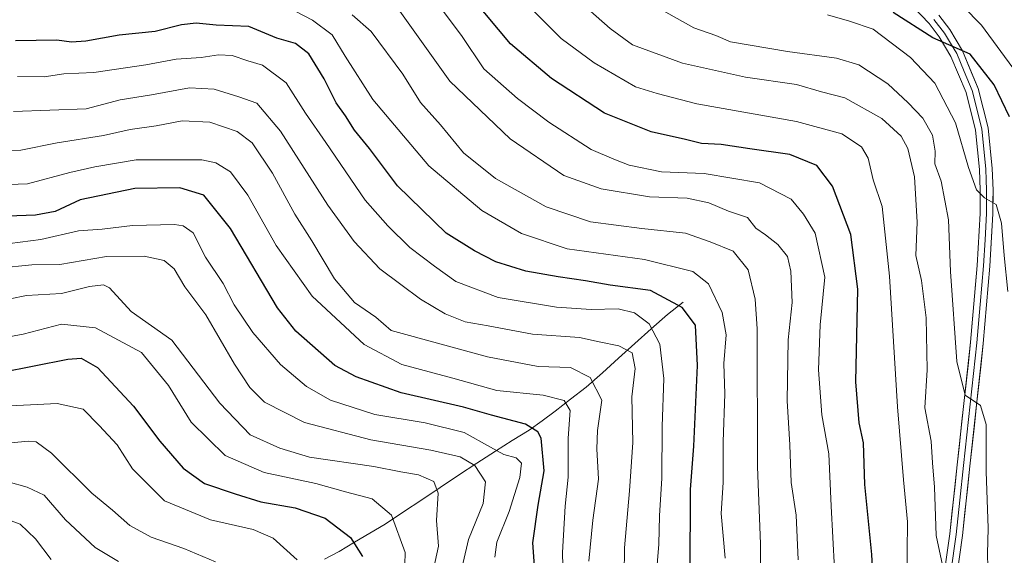
# Model space of a CAD drawing. Units: metres. Extents: x 672030 to 675496, y 4739833 to 4742233.
# Drawn here: x 672960 to 673170, y 4740901 to 4741016 of the extents above; entities that cross this region are included whole.
import ezdxf

# ---------------------------------------------------------------- set-up
doc = ezdxf.new("R2010")
doc.units = ezdxf.units.M
doc.header["$MEASUREMENT"] = 0
for name, color, linetype, lineweight in [('Corriente natural lineal', 142, 'Continuous', 13), ('Curva de nivel maestra', 36, 'Continuous', 30), ('Curva de nivel normal', 36, 'Continuous', 0), ('Layer 0', 7, 'Continuous', 0)]:
    doc.layers.add(name, color=color, linetype=linetype, lineweight=lineweight)

# ---------------------------------------------------------------- blocks, each defined once
blk = doc.blocks.new('*U171')
at = {"layer": 'Curva de nivel normal', "color": 36, "linetype": 'Continuous', "lineweight": 0}
blk.add_polyline3d([(673172.57, 4741004.14, 1380), (673165.12, 4741014.36, 1380), (673157.08, 4741022.64, 1380)], dxfattribs=at)
blk = doc.blocks.new('*U175')
at = {"layer": 'Curva de nivel normal', "color": 36, "linetype": 'Continuous', "lineweight": 0}
blk.add_polyline3d([(672953.93, 4740924.72, 1265), (672961.58, 4740925.43, 1265), (672963.22, 4740925.29, 1265), (672966.48, 4740922.89, 1265), (672975.11, 4740914.29, 1265), (672979.49, 4740910.65, 1265), (672983.24, 4740907.4, 1265), (672987.76, 4740904.88, 1265), (672994.76, 4740902.46, 1265), (673001.5, 4740899.63, 1265)], dxfattribs=at)
blk = doc.blocks.new('*U177')
at = {"layer": 'Curva de nivel normal', "color": 36, "linetype": 'Continuous', "lineweight": 0}
blk.add_polyline3d([(673053.25, 4740894.57, 1290), (673055.54, 4740904.43, 1290), (673058.7, 4740912.09, 1290), (673059.17, 4740916.74, 1290), (673056.88, 4740920.25, 1290), (673053.78, 4740922.05, 1290), (673047.48, 4740923.54, 1290), (673034.67, 4740925.74, 1290), (673020.56, 4740929.41, 1290), (673012.01, 4740933.8, 1290), (673008.87, 4740936.94, 1290), (673005.55, 4740941.92, 1290), (672999.44, 4740952.43, 1290), (672995, 4740958.42, 1290), (672992.67, 4740962.26, 1290), (672990.54, 4740964.02, 1290), (672986.26, 4740965.01, 1290), (672978.26, 4740964.9, 1290), (672968.26, 4740963.17, 1290), (672962.28, 4740963.15, 1290), (672955.15, 4740962.42, 1290)], dxfattribs=at)
blk = doc.blocks.new('*U185')
at = {"layer": 'Curva de nivel normal', "color": 36, "linetype": 'Continuous', "lineweight": 0}
blk.add_polyline3d([(672957.26, 4740916.71, 1260), (672961.26, 4740915.58, 1260), (672964.93, 4740913.86, 1260), (672969.46, 4740908.62, 1260), (672975.79, 4740902.73, 1260), (672980.8, 4740899.74, 1260)], dxfattribs=at)
blk = doc.blocks.new('*U191')
at = {"layer": 'Curva de nivel normal', "color": 36, "linetype": 'Continuous', "lineweight": 0}
blk.add_polyline3d([(673134.1, 4740891.48, 1345), (673133.04, 4740911.54, 1345), (673132.55, 4740922.72, 1345), (673131.01, 4740931.09, 1345), (673130.29, 4740940.66, 1345), (673130.67, 4740950.3, 1345), (673131.67, 4740960.51, 1345), (673129.58, 4740969.93, 1345), (673127.08, 4740973.95, 1345), (673124.5, 4740977.19, 1345), (673117.74, 4740980.64, 1345), (673105.92, 4740982.63, 1345), (673096.81, 4740983.01, 1345), (673089.89, 4740984.46, 1345), (673086.59, 4740985.72, 1345), (673081.78, 4740987.78, 1345), (673072.75, 4740993.59, 1345), (673066.02, 4740998.67, 1345), (673058.83, 4741005.04, 1345), (673054.08, 4741012.18, 1345), (673045.45, 4741023.66, 1345)], dxfattribs=at)
blk = doc.blocks.new('*U197')
at = {"layer": 'Curva de nivel normal', "color": 36, "linetype": 'Continuous', "lineweight": 0}
blk.add_polyline3d([(672955.3, 4740909.31, 1255), (672959.83, 4740907.66, 1255), (672963.04, 4740904.54, 1255), (672966.45, 4740900.12, 1255)], dxfattribs=at)
blk = doc.blocks.new('*U201')
at = {"layer": 'Curva de nivel normal', "color": 36, "linetype": 'Continuous', "lineweight": 0}
blk.add_polyline3d([(673125.96, 4740900.09, 1340), (673125.53, 4740909.64, 1340), (673124.49, 4740916.63, 1340), (673124.17, 4740924.64, 1340), (673123.64, 4740934.09, 1340), (673123.83, 4740947.09, 1340), (673124.68, 4740955.09, 1340), (673124.42, 4740961.76, 1340), (673123.66, 4740964.9, 1340), (673121.63, 4740967.48, 1340), (673119.02, 4740969.57, 1340), (673116.94, 4740970.96, 1340), (673115.16, 4740973.27, 1340), (673111.07, 4740974.63, 1340), (673106.92, 4740976.36, 1340), (673102.25, 4740977.38, 1340), (673094.25, 4740977.66, 1340), (673083.92, 4740979.34, 1340), (673075.93, 4740982.23, 1340), (673064.44, 4740990.03, 1340), (673051.55, 4741002.38, 1340), (673037.71, 4741021.93, 1340)], dxfattribs=at)
blk = doc.blocks.new('*U202')
at = {"layer": 'Curva de nivel normal', "color": 36, "linetype": 'Continuous', "lineweight": 0}
blk.add_polyline3d([(673157.21, 4740896.92, 1360), (673155.48, 4740905.29, 1360), (673155.08, 4740915.62, 1360), (673154.64, 4740920.81, 1360), (673154.38, 4740925.43, 1360), (673153.05, 4740932.57, 1360), (673153.49, 4740940.67, 1360), (673153.28, 4740951.82, 1360), (673152.28, 4740959.75, 1360), (673151.12, 4740965.13, 1360), (673151.36, 4740972.25, 1360), (673150.8, 4740981.91, 1360), (673149.42, 4740988, 1360), (673147.94, 4740990.6, 1360), (673143.82, 4740994.39, 1360), (673135.92, 4740998.8, 1360), (673130.92, 4741000.1, 1360), (673125.61, 4741001.65, 1360), (673114.69, 4741003.25, 1360), (673101.28, 4741006.26, 1360), (673090.6, 4741010.13, 1360), (673085.84, 4741013.63, 1360), (673078.07, 4741020.57, 1360)], dxfattribs=at)
blk = doc.blocks.new('*U203')
at = {"layer": 'Curva de nivel normal', "color": 36, "linetype": 'Continuous', "lineweight": 0}
blk.add_polyline3d([(672954.78, 4740932.85, 1270), (672967.7, 4740933.5, 1270), (672973.26, 4740932.27, 1270), (672976.69, 4740928.76, 1270), (672980.5, 4740924.64, 1270), (672983.78, 4740919.55, 1270), (672990.62, 4740912.69, 1270), (673000.46, 4740908.62, 1270), (673009.59, 4740906.55, 1270), (673013.86, 4740904.72, 1270), (673018.99, 4740900.09, 1270)], dxfattribs=at)
blk = doc.blocks.new('*U204')
at = {"layer": 'Curva de nivel normal', "color": 36, "linetype": 'Continuous', "lineweight": 0}
blk.add_polyline3d([(673110.41, 4740900.43, 1330), (673109.56, 4740909.97, 1330), (673109.94, 4740916.61, 1330), (673109.94, 4740925.31, 1330), (673110.32, 4740935.57, 1330), (673110.12, 4740942.01, 1330), (673110.61, 4740948.14, 1330), (673109.74, 4740952.92, 1330), (673106.79, 4740959.07, 1330), (673103.5, 4740961.7, 1330), (673093.18, 4740964.25, 1330), (673076.63, 4740966.57, 1330), (673066.85, 4740969.81, 1330), (673058.38, 4740974.73, 1330), (673047.11, 4740984.29, 1330), (673035.09, 4740998.45, 1330), (673029.22, 4741007.72, 1330), (673026.43, 4741012.32, 1330), (673022.23, 4741015.42, 1330), (673018.67, 4741017.25, 1330)], dxfattribs=at)
blk = doc.blocks.new('*U206')
at = {"layer": 'Curva de nivel normal', "color": 36, "linetype": 'Continuous', "lineweight": 0}
blk.add_polyline3d([(672951.48, 4740980.11, 1305), (672961.38, 4740980.42, 1305), (672970.4, 4740982.86, 1305), (672975.72, 4740984.04, 1305), (672984.6, 4740985.6, 1305), (672998.6, 4740985.58, 1305), (673001.56, 4740984.94, 1305), (673004.74, 4740983, 1305), (673008.42, 4740978.03, 1305), (673014.5, 4740967.24, 1305), (673022.16, 4740956.42, 1305), (673033.29, 4740946.12, 1305), (673041.32, 4740941.81, 1305), (673052.22, 4740938.89, 1305), (673061.62, 4740936.26, 1305), (673071.48, 4740935.29, 1305), (673075.98, 4740934.14, 1305), (673077.28, 4740931.99, 1305), (673076.88, 4740926.09, 1305), (673076.87, 4740917.76, 1305), (673076.23, 4740911.51, 1305), (673075.66, 4740901.61, 1305), (673075.84, 4740892.92, 1305)], dxfattribs=at)
blk = doc.blocks.new('*U209')
at = {"layer": 'Curva de nivel normal', "color": 36, "linetype": 'Continuous', "lineweight": 0}
blk.add_polyline3d([(673088.81, 4740896.76, 1315), (673088.9, 4740902.6, 1315), (673089.93, 4740914.81, 1315), (673090.68, 4740925.12, 1315), (673090.42, 4740934.91, 1315), (673091.14, 4740940.98, 1315), (673090.49, 4740944.33, 1315), (673087.67, 4740945.81, 1315), (673083.44, 4740946.65, 1315), (673079.25, 4740947.6, 1315), (673069.21, 4740948.3, 1315), (673059.74, 4740950.1, 1315), (673054.86, 4740950.96, 1315), (673050.59, 4740952.63, 1315), (673045.3, 4740955.77, 1315), (673041.1, 4740958.9, 1315), (673036.6, 4740962.27, 1315), (673031.16, 4740968.11, 1315), (673025.54, 4740975.9, 1315), (673015.41, 4740991.71, 1315), (673010.35, 4740997.71, 1315), (673006.5, 4740999.03, 1315), (673001.26, 4741000.68, 1315), (672996, 4741000.94, 1315), (672987.87, 4740999.48, 1315), (672981.19, 4740998.39, 1315), (672973.93, 4740996.44, 1315), (672958.4, 4740995.9, 1315)], dxfattribs=at)
blk = doc.blocks.new('*U210')
at = {"layer": 'Curva de nivel normal', "color": 36, "linetype": 'Continuous', "lineweight": 0}
blk.add_polyline3d([(673047.75, 4740896.43, 1285), (673049.14, 4740902.99, 1285), (673048.69, 4740908.44, 1285), (673049.11, 4740914.31, 1285), (673048.17, 4740916.79, 1285), (673044.89, 4740918.22, 1285), (673041.11, 4740918.85, 1285), (673035.32, 4740920.04, 1285), (673021.62, 4740922.03, 1285), (673015.24, 4740923.96, 1285), (673008.93, 4740926.76, 1285), (673002.43, 4740933.59, 1285), (672992.16, 4740946.99, 1285), (672983.52, 4740953.14, 1285), (672978.88, 4740958.2, 1285), (672977.57, 4740958.86, 1285), (672974.6, 4740958.51, 1285), (672968.65, 4740957, 1285), (672961.14, 4740956.58, 1285), (672950.65, 4740954.44, 1285)], dxfattribs=at)
blk = doc.blocks.new('*U212')
at = {"layer": 'Curva de nivel normal', "color": 36, "linetype": 'Continuous', "lineweight": 0}
blk.add_polyline3d([(673149.08, 4740888.93, 1355), (673149.3, 4740908.2, 1355), (673148.47, 4740917.2, 1355), (673147.19, 4740932.76, 1355), (673145.48, 4740960.67, 1355), (673143.9, 4740975.6, 1355), (673141.97, 4740981.26, 1355), (673140.92, 4740985.96, 1355), (673139.53, 4740988.37, 1355), (673135.3, 4740991.14, 1355), (673125.59, 4740993.76, 1355), (673104.35, 4740997.52, 1355), (673095.86, 4740999.73, 1355), (673091.22, 4741001.19, 1355), (673082.37, 4741006.27, 1355), (673075.38, 4741011.5, 1355), (673069.31, 4741017.59, 1355)], dxfattribs=at)
blk = doc.blocks.new('*U224')
at = {"layer": 'Curva de nivel normal', "color": 36, "linetype": 'Continuous', "lineweight": 0}
blk.add_polyline3d([(673081.27, 4740899.76, 1310), (673082.09, 4740908.57, 1310), (673083.3, 4740917.3, 1310), (673082.94, 4740923.82, 1310), (673083.1, 4740927.74, 1310), (673084.01, 4740934.2, 1310), (673081.52, 4740939.03, 1310), (673077.31, 4740941.19, 1310), (673070.41, 4740941.42, 1310), (673059.59, 4740943.43, 1310), (673039.02, 4740949.08, 1310), (673035.79, 4740951.95, 1310), (673031.24, 4740955.06, 1310), (673026.94, 4740960.11, 1310), (673022.1, 4740968.27, 1310), (673018.44, 4740973.98, 1310), (673013.67, 4740982.73, 1310), (673009.37, 4740989.17, 1310), (673006.14, 4740991.62, 1310), (673000.32, 4740993.59, 1310), (672994.42, 4740993.9, 1310), (672988.84, 4740992.85, 1310), (672983.26, 4740992.02, 1310), (672977.6, 4740990.75, 1310), (672967.68, 4740989.18, 1310), (672959.91, 4740987.66, 1310), (672954.34, 4740987.46, 1310)], dxfattribs=at)
blk = doc.blocks.new('*U228')
at = {"layer": 'Curva de nivel normal', "color": 36, "linetype": 'Continuous', "lineweight": 0}
blk.add_polyline3d([(673170.78, 4740957.43, 1370), (673169.98, 4740965.09, 1370), (673169.4, 4740972.05, 1370), (673168.26, 4740976.01, 1370), (673165.78, 4740977.42, 1370), (673164.09, 4740979.19, 1370), (673162.34, 4740983.94, 1370), (673159.58, 4740993.49, 1370), (673155.15, 4741001.98, 1370), (673149.97, 4741007.45, 1370), (673142.02, 4741013.53, 1370), (673136.94, 4741015.21, 1370), (673132.26, 4741016.55, 1370)], dxfattribs=at)
blk = doc.blocks.new('*U234')
at = {"layer": 'Curva de nivel normal', "color": 36, "linetype": 'Continuous', "lineweight": 0}
blk.add_polyline3d([(673095.36, 4740892.93, 1320), (673096.2, 4740903.43, 1320), (673096.37, 4740909.44, 1320), (673096.84, 4740917.49, 1320), (673096.94, 4740928.54, 1320), (673097.26, 4740938.83, 1320), (673096.44, 4740946.19, 1320), (673094.17, 4740950.48, 1320), (673091.03, 4740952.86, 1320), (673087.52, 4740953.75, 1320), (673081.75, 4740953.59, 1320), (673074.36, 4740954.05, 1320), (673061.91, 4740956.17, 1320), (673052.88, 4740959.57, 1320), (673048.33, 4740962.82, 1320), (673043, 4740966.83, 1320), (673038.33, 4740971.49, 1320), (673033.48, 4740976.98, 1320), (673025.12, 4740989.28, 1320), (673020.74, 4740995.58, 1320), (673016.63, 4741002.03, 1320), (673011.56, 4741005.81, 1320), (673008.4, 4741006.73, 1320), (673005.11, 4741007.85, 1320), (673002.18, 4741007.99, 1320), (672998.49, 4741007.45, 1320), (672993.14, 4741007.1, 1320), (672986.62, 4741005.86, 1320), (672975.52, 4741004.25, 1320), (672969.11, 4741003.96, 1320), (672964.93, 4741003.34, 1320), (672959.24, 4741003.38, 1320)], dxfattribs=at)
blk = doc.blocks.new('*U235')
at = {"layer": 'Curva de nivel normal', "color": 36, "linetype": 'Continuous', "lineweight": 0}
blk.add_polyline3d([(673061.16, 4740900.67, 1295), (673061.64, 4740903.81, 1295), (673064.26, 4740910.43, 1295), (673066.55, 4740917.69, 1295), (673066.9, 4740920.73, 1295), (673065.75, 4740921.88, 1295), (673063.12, 4740922.61, 1295), (673060.26, 4740924.12, 1295), (673054.6, 4740927.31, 1295), (673046.33, 4740929.33, 1295), (673035.52, 4740931.13, 1295), (673026.07, 4740934.18, 1295), (673020.99, 4740937.12, 1295), (673015.38, 4740941.8, 1295), (673009.48, 4740948.64, 1295), (673005.54, 4740954.57, 1295), (673003.17, 4740959.12, 1295), (672999.41, 4740964.76, 1295), (672996.74, 4740969.97, 1295), (672994.63, 4740971.49, 1295), (672992.75, 4740971.75, 1295), (672983.81, 4740971.52, 1295), (672977.29, 4740970.75, 1295), (672972.28, 4740970.4, 1295), (672964.22, 4740968.54, 1295), (672939.86, 4740965.43, 1295)], dxfattribs=at)
blk = doc.blocks.new('*U238')
at = {"layer": 'Curva de nivel normal', "color": 36, "linetype": 'Continuous', "lineweight": 0}
blk.add_polyline3d([(673118.07, 4740884.95, 1335), (673117.93, 4740903.52, 1335), (673117.28, 4740919.98, 1335), (673117.22, 4740949.44, 1335), (673116.78, 4740955.82, 1335), (673115.26, 4740962.04, 1335), (673112.08, 4740966.06, 1335), (673107.2, 4740968.06, 1335), (673101.92, 4740969.88, 1335), (673092.59, 4740970.9, 1335), (673081.59, 4740972.34, 1335), (673072.13, 4740975.5, 1335), (673061.34, 4740981.6, 1335), (673054.52, 4740987.08, 1335), (673049.61, 4740993.03, 1335), (673045.32, 4740997.84, 1335), (673041.52, 4741003.91, 1335), (673034.76, 4741013.03, 1335), (673030.72, 4741016.54, 1335)], dxfattribs=at)
blk = doc.blocks.new('*U240')
at = {"layer": 'Curva de nivel normal', "color": 36, "linetype": 'Continuous', "lineweight": 0}
blk.add_polyline3d([(673041.95, 4740899.07, 1280), (673042.04, 4740901.6, 1280), (673039.1, 4740909.6, 1280), (673035, 4740913.12, 1280), (673029.3, 4740914.6, 1280), (673022.96, 4740916.41, 1280), (673011.88, 4740918.71, 1280), (673003.55, 4740922.38, 1280), (672996.32, 4740929.48, 1280), (672991.5, 4740937.3, 1280), (672985.69, 4740944.39, 1280), (672975.89, 4740949.68, 1280), (672968.64, 4740950.47, 1280), (672960.44, 4740948.27, 1280), (672951.93, 4740946.76, 1280)], dxfattribs=at)
blk = doc.blocks.new('*U241')
at = {"layer": 'Curva de nivel normal', "color": 36, "linetype": 'Continuous', "lineweight": 0}
blk.add_polyline3d([(673166.57, 4740895.66, 1365), (673166.41, 4740901.34, 1365), (673166.53, 4740906.81, 1365), (673166.09, 4740918.96, 1365), (673166.15, 4740928.99, 1365), (673164.9, 4740933.07, 1365), (673161.63, 4740935.3, 1365), (673159.86, 4740942.46, 1365), (673158.52, 4740961.69, 1365), (673158.09, 4740972.72, 1365), (673156.48, 4740980.98, 1365), (673155.17, 4740984.68, 1365), (673155.24, 4740987.42, 1365), (673154.69, 4740990.86, 1365), (673152.61, 4740994.45, 1365), (673149.5, 4740997.76, 1365), (673145.1, 4741001.79, 1365), (673138.92, 4741005.89, 1365), (673134.13, 4741007.3, 1365), (673123.67, 4741008.73, 1365), (673111.5, 4741010.82, 1365), (673108.36, 4741012.18, 1365), (673103.69, 4741013.77, 1365), (673092.38, 4741020.21, 1365)], dxfattribs=at)
blk = doc.blocks.new('*U243')
at = {"layer": 'Curva de nivel maestra', "color": 36, "linetype": 'Continuous', "lineweight": 30}
blk.add_polyline3d([(672955.6, 4740940.1, 1275), (672969.95, 4740942.98, 1275), (672972.8, 4740943.18, 1275), (672976.34, 4740941.2, 1275), (672984.04, 4740932.88, 1275), (672989.64, 4740925.46, 1275), (672994.61, 4740919.69, 1275), (672999.17, 4740916.39, 1275), (673005.71, 4740914.21, 1275), (673011.17, 4740912.44, 1275), (673018.52, 4740911.2, 1275), (673024.94, 4740908.97, 1275), (673030.37, 4740904.87, 1275), (673032.92, 4740900.76, 1275)], dxfattribs=at)
blk = doc.blocks.new('*U251')
at = {"layer": 'Curva de nivel maestra', "color": 36, "linetype": 'Continuous', "lineweight": 30}
blk.add_polyline3d([(673102.88, 4740896.9, 1325), (673103.01, 4740915.09, 1325), (673103.71, 4740924.39, 1325), (673104.46, 4740941.6, 1325), (673104.03, 4740950.22, 1325), (673101.18, 4740954.04, 1325), (673094.4, 4740957.62, 1325), (673085.81, 4740958.75, 1325), (673080.56, 4740959.71, 1325), (673074.73, 4740960.56, 1325), (673067.81, 4740961.76, 1325), (673061.4, 4740963.74, 1325), (673056.82, 4740966.13, 1325), (673050.82, 4740969.9, 1325), (673040.36, 4740980.02, 1325), (673034.41, 4740987.96, 1325), (673031.2, 4740991.92, 1325), (673029.26, 4740994.94, 1325), (673027.27, 4740997.76, 1325), (673024.72, 4741002.86, 1325), (673021.44, 4741008.24, 1325), (673018.64, 4741010.44, 1325), (673014.6, 4741011.58, 1325), (673008.62, 4741014.04, 1325), (673001.63, 4741014.37, 1325), (672997.38, 4741014.76, 1325), (672994.29, 4741014.42, 1325), (672988.6, 4741013.01, 1325), (672980.91, 4741012.23, 1325), (672973.8, 4741010.92, 1325), (672970.78, 4741010.69, 1325), (672967.66, 4741011.18, 1325), (672958.79, 4741011.03, 1325)], dxfattribs=at)
blk = doc.blocks.new('*U254')
at = {"layer": 'Curva de nivel maestra', "color": 36, "linetype": 'Continuous', "lineweight": 30}
blk.add_polyline3d([(673069.64, 4740898.76, 1300), (673069.32, 4740903.68, 1300), (673070.46, 4740911.75, 1300), (673071.73, 4740919.07, 1300), (673071.06, 4740926.06, 1300), (673070.39, 4740927.45, 1300), (673067.71, 4740929.06, 1300), (673060.45, 4740931, 1300), (673054.46, 4740932.73, 1300), (673041.18, 4740935.75, 1300), (673031.55, 4740939.15, 1300), (673027.04, 4740941.64, 1300), (673018.68, 4740948.93, 1300), (673014.78, 4740953.94, 1300), (673004.75, 4740970.92, 1300), (672999.02, 4740978.02, 1300), (672993.92, 4740979.61, 1300), (672984.26, 4740979.41, 1300), (672972.6, 4740977.02, 1300), (672967.26, 4740974.55, 1300), (672963.07, 4740973.74, 1300), (672953.09, 4740973.4, 1300)], dxfattribs=at)
blk = doc.blocks.new('*U259')
at = {"layer": 'Curva de nivel maestra', "color": 36, "linetype": 'Continuous', "lineweight": 30}
blk.add_polyline3d([(673142.48, 4740886.57, 1350), (673141.7, 4740901.23, 1350), (673140.18, 4740916.19, 1350), (673139.91, 4740925.08, 1350), (673138.98, 4740929.32, 1350), (673138.29, 4740938.14, 1350), (673138.75, 4740957.95, 1350), (673137.21, 4740969.62, 1350), (673133.33, 4740979.95, 1350), (673129.99, 4740984.35, 1350), (673124.19, 4740986.72, 1350), (673115.65, 4740987.91, 1350), (673109.5, 4740988.86, 1350), (673105.32, 4740989.03, 1350), (673101.92, 4740989.94, 1350), (673094.59, 4740991.57, 1350), (673084.59, 4740995.54, 1350), (673073.31, 4741002.96, 1350), (673064.5, 4741010.37, 1350), (673056.45, 4741020.03, 1350)], dxfattribs=at)

msp = doc.modelspace()

# ---------------------------------------------------------------- linework, layer by layer
at = {"layer": 'Corriente natural lineal', "color": 142, "linetype": 'Continuous', "lineweight": 13}
msp.add_polyline3d([(673101.4, 4740955.17, 1325.35), (673098.03, 4740952.53, 1323.06), (673094.56, 4740949.41, 1319.75), (673091.09, 4740946.3, 1316.25), (673087.63, 4740943.18, 1313.96), (673084.16, 4740940.07, 1311.85), (673080.69, 4740936.95, 1308.68), (673077.37, 4740934.39, 1305.59), (673074.04, 4740931.82, 1303.45), (673071.3, 4740929.8, 1301.18), (673068.55, 4740927.77, 1299.69), (673064.92, 4740925.55, 1297.21), (673061.29, 4740923.33, 1294.24), (673057.37, 4740920.73, 1290.31), (673053.45, 4740918.13, 1287.07), (673049.53, 4740915.53, 1285.41), (673045.6, 4740912.92, 1283.4), (673041.68, 4740910.32, 1281.02), (673037.76, 4740907.72, 1278.69), (673034.48, 4740905.77, 1276.99), (673031.2, 4740903.81, 1275.35), (673027.92, 4740901.86, 1273.61), (673024.78, 4740900.2, 1271.97)], dxfattribs=at)
at = {"layer": 'Curva de nivel maestra', "color": 36, "linetype": 'Continuous', "lineweight": 30}
msp.add_polyline3d([(673171.08, 4740994.76, 1375), (673167.85, 4741001.63, 1375), (673162.72, 4741008.16, 1375), (673154.74, 4741011.67, 1375), (673146.24, 4741017.06, 1375)], dxfattribs=at)
at = {"layer": 'Layer 0', "linetype": 'Continuous', "lineweight": 0}
for points in [[(673150.55, 4741018.3), (673153.92, 4741014.7), (673156.08, 4741011.89), (673158.61, 4741007.66), (673161.82, 4740999.98), (673163.88, 4740991.93), (673164.72, 4740983.52), (673164.86, 4740979.09), (673164.83, 4740974.12), (673164.2, 4740963.01), (673162.79, 4740946.59), (673159.94, 4740920.36), (673158.36, 4740905.61), (673156.11, 4740889.6)], [(673154.96, 4741015.59), (673157.21, 4741012.66), (673158.48, 4741010.54), (673159.84, 4741008.28), (673161.44, 4741004.44), (673163.12, 4741000.42), (673165.23, 4740992.17), (673166.08, 4740983.61), (673166.16, 4740981.32), (673166.23, 4740979.11), (673166.21, 4740976.62), (673166.19, 4740974.08), (673165.88, 4740968.47), (673165.56, 4740962.92), (673164.86, 4740954.67), (673164.15, 4740946.46), (673162.72, 4740933.33), (673161.3, 4740920.22), (673160.51, 4740912.84), (673159.72, 4740905.45), (673158.59, 4740897.44)], [(673158.79, 4740889.11), (673161.07, 4740905.28), (673162.65, 4740920.07), (673165.51, 4740946.33), (673166.92, 4740962.82), (673167.55, 4740974.03), (673167.59, 4740979.12), (673167.44, 4740983.7), (673166.57, 4740992.41), (673164.41, 4741000.85), (673161.06, 4741008.89), (673158.34, 4741013.42), (673156, 4741016.47)]]:
    msp.add_lwpolyline(points, dxfattribs=at)
for points in [[(673157.24, 4740897.61, 1359.98), (673157.8, 4740901.61, 1360.35), (673158.36, 4740905.61, 1360.96), (673158.89, 4740910.53, 1361.56), (673159.41, 4740915.44, 1361.87), (673159.94, 4740920.36, 1362.52), (673160.42, 4740924.73, 1363.26), (673160.89, 4740929.1, 1363.91), (673161.37, 4740933.48, 1364.67), (673161.84, 4740937.85, 1365.19), (673162.32, 4740942.22, 1365.66), (673162.79, 4740946.59, 1366.17), (673163.14, 4740950.7, 1366.6), (673163.5, 4740954.8, 1367), (673163.85, 4740958.91, 1367.4), (673164.2, 4740963.01, 1367.78), (673164.41, 4740966.71, 1368.2), (673164.62, 4740970.42, 1368.56), (673164.83, 4740974.12, 1368.92), (673164.86, 4740979.09, 1369.62), (673164.72, 4740983.52, 1370.18), (673164.3, 4740987.73, 1370.48), (673163.88, 4740991.93, 1371.07), (673162.85, 4740995.96, 1371.85), (673161.82, 4740999.98, 1372.91), (673160.22, 4741003.82, 1373.18), (673158.61, 4741007.66, 1373.98), (673156.08, 4741011.89, 1374.98), (673153.92, 4741014.7, 1375.48), (673150.55, 4741018.3, 1376.5)], [(673156, 4741016.47, 1376.12), (673158.34, 4741013.42, 1375.55), (673159.7, 4741011.16, 1375.01), (673161.06, 4741008.89, 1374.64), (673162.74, 4741004.87, 1374.18), (673164.41, 4741000.85, 1373.17), (673165.49, 4740996.63, 1372.3), (673166.57, 4740992.41, 1371.84), (673167.01, 4740988.06, 1371.46), (673167.44, 4740983.7, 1371.04), (673167.59, 4740979.12, 1370.55), (673167.57, 4740976.58, 1370.32), (673167.55, 4740974.03, 1370.12), (673167.34, 4740970.29, 1369.6), (673167.13, 4740966.56, 1369.06), (673166.92, 4740962.82, 1368.53), (673166.57, 4740958.7, 1367.9), (673166.22, 4740954.58, 1367.42), (673165.86, 4740950.45, 1366.92), (673165.51, 4740946.33, 1366.4), (673165.03, 4740941.95, 1365.82), (673164.56, 4740937.58, 1365.28), (673164.08, 4740933.2, 1364.83), (673163.6, 4740928.82, 1364.33), (673163.13, 4740924.45, 1363.85), (673162.65, 4740920.07, 1363.49), (673162.12, 4740915.14, 1362.79), (673161.6, 4740910.21, 1362), (673161.07, 4740905.28, 1361.2), (673160.5, 4740901.24, 1360.64), (673159.93, 4740897.2, 1360.19)]]:
    msp.add_polyline3d(points, dxfattribs=at)

# ---------------------------------------------------------------- block references
at = {"layer": 'Curva de nivel maestra', "color": 36, "linetype": 'Continuous', "lineweight": 30}
for name in ['*U259', '*U251', '*U243', '*U254']:
    msp.add_blockref(name, (0, 0), dxfattribs=at)
at = {"layer": 'Curva de nivel normal', "color": 36, "linetype": 'Continuous', "lineweight": 0}
for name in ['*U171', '*U241', '*U228', '*U202', '*U212', '*U191', '*U201', '*U238', '*U204', '*U234', '*U209', '*U224', '*U206', '*U235', '*U240', '*U203', '*U175', '*U185', '*U197', '*U177', '*U210']:
    msp.add_blockref(name, (0, 0), dxfattribs=at)

doc.saveas('drawing.dxf')
